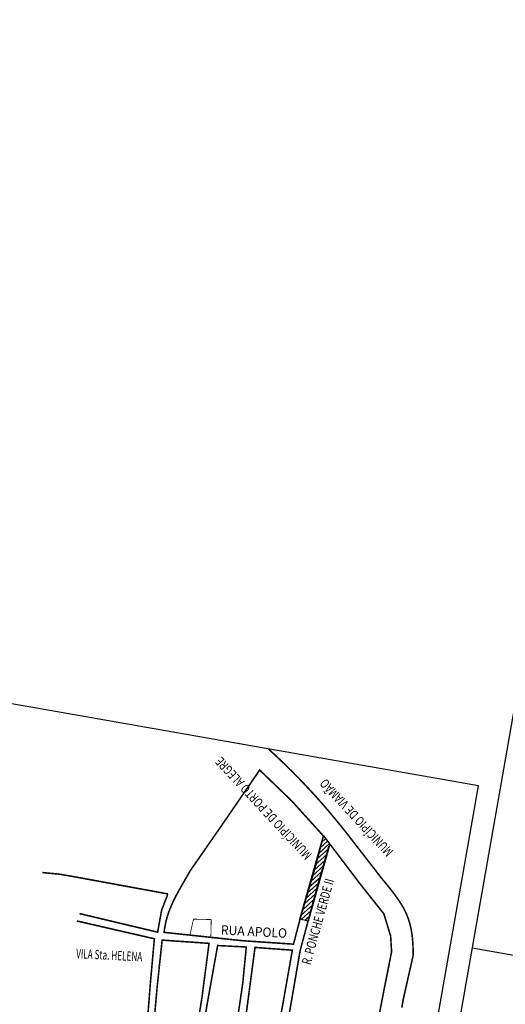
# Model space of a CAD drawing. Extents: x 189958 to 191423, y 1667543 to 1668014.
# Drawn here: x 190220 to 190259, y 1667787 to 1667866 of the extents above; entities that cross this region are included whole.
import ezdxf
from ezdxf.enums import TextEntityAlignment as Align

# ---------------------------------------------------------------- set-up
doc = ezdxf.new("R2010")
doc.units = 0
doc.header["$LTSCALE"] = 2.5
doc.header["$MEASUREMENT"] = 0
doc.layers.get('0').update_dxf_attribs({"linetype": 'CONTINUOUS'})
for name, color, linetype in [('CROQUI', 5, 'CONTINUOUS'), ('LAYER_1', 7, 'CONTINUOUS'), ('TXT', 5, 'CONTINUOUS')]:
    doc.layers.add(name, color=color, linetype=linetype)
doc.styles.add('SN0', font='ROMAND', dxfattribs={"width": 4e-06})
doc.styles.add('SN1', font='ROMAND', dxfattribs={"width": 4e-06})

msp = doc.modelspace()

# ---------------------------------------------------------------- hatches: boundary and pattern name
at = {"layer": 'CROQUI'}
h = msp.add_hatch(dxfattribs=at)
h.set_pattern_fill('ANSI31', color=256, scale=2, angle=-2.90840554823216, style=0)
h.set_pattern_definition([(42.09159445176785, (-1488378.748401239, 1651638.265294229), (-0.1675794401389421, 0.18551854689685), [])])
h.paths.add_polyline_path([(190244.0212366586, 1667800.325391758), (190244.5494111275, 1667799.666713773), (190242.7860226087, 1667793.465453595), (190242.1356111727, 1667793.611303931)])

# ---------------------------------------------------------------- linework, layer by layer
at = {"color": 7, "linetype": 'CONTINUOUS', "extrusion": (0.1035853354760189, -0.01820329630033355, 0.9944539799699748), "elevation": -10648.27569295556}
msp.add_lwpolyline([(1675626.084290931, 100693.3572300024), (1675539.584290931, 100693.3572300023), (1675539.584290931, 100715.6375330326), (1675626.084290931, 100715.6375330326)], close=True, dxfattribs=at)
at = {"color": 7, "linetype": 'CONTINUOUS', "extrusion": (0.1035853354760189, -0.01820329630033355, 0.9944539799699748), "elevation": -10648.27569295557}
msp.add_lwpolyline([(1675550.069139416, 100693.3572300024), (1675550.069139416, 100715.6375330327)], dxfattribs=at)
at = {"layer": 'CROQUI', "elevation": 1177.988754793873}
msp.add_lwpolyline([(190201.0194411062, 1667770.309374604), (190249.0536854135, 1667761.868203104), (190256.5208321763, 1667804.359787578), (190208.4865878688, 1667812.800959078), (190201.0194411062, 1667770.309374604)], close=True, dxfattribs=at)
at = {"layer": 'LAYER_1', "color": 39, "linetype": 'CONTINUOUS'}
for points, const_width in [([(190239.6010207197, 1667807.333146112), (190239.7423697789, 1667807.203969119), (190239.9551953823, 1667807.007566119), (190240.1672195121, 1667806.809955655), (190240.3784765262, 1667806.61107326), (190240.5890001476, 1667806.41084195), (190240.7988316265, 1667806.209209453), (190241.0080043675, 1667806.006092531), (190241.2165527292, 1667805.801426718), (190241.4245173254, 1667805.595147227), (190241.6319318802, 1667805.387177075), (190241.8388438982, 1667805.177463674), (190242.045273955, 1667804.965918162), (190242.251263301, 1667804.75248827), (190242.456858489, 1667804.537102636), (190242.6620869841, 1667804.319684596), (190242.8669834645, 1667804.100175939), (190243.0715941642, 1667803.87849905), (190243.2759471853, 1667803.654589775), (190243.4800890807, 1667803.428376758), (190243.6840420146, 1667803.199802418), (190243.8878581598, 1667802.968782568), (190244.0915596809, 1667802.735259632), (190244.2951928118, 1667802.49915599), (190244.4987922297, 1667802.260413433), (190244.7023982305, 1667802.018960918), (190244.9060382811, 1667801.77472178), (190245.1097533141, 1667801.527637494), (190245.3135836255, 1667801.277637013), (190245.5175632559, 1667801.024649614), (190245.7217325026, 1667800.768604254), (190245.926119468, 1667800.509436784)], 0.1252839646997352), ([(190238.8855059091, 1667805.641077674), (190241.4954989291, 1667803.121505626), (190244.0212366692, 1667800.325391757), (190243.4101050273, 1667797.969468621), (190242.1356111708, 1667793.611303925), (190241.612298353, 1667791.601940894), (190237.484420665, 1667791.881862901), (190231.1835679759, 1667792.553005086), (190231.2290093672, 1667792.889280247), (190231.2878576278, 1667793.21277505), (190231.3593822156, 1667793.524912786), (190231.4428400772, 1667793.827117374), (190231.5374884761, 1667794.120818997), (190231.6425843594, 1667794.40744158), (190231.7573975029, 1667794.688414667), (190231.8811789148, 1667794.965168756), (190232.0131914796, 1667795.239121194), (190232.1526993532, 1667795.511714361), (190232.29895259, 1667795.784359983), (190232.4512212844, 1667796.058493862), (190232.6087561261, 1667796.335540239), (190232.7708206356, 1667796.616928978), (190232.9366783334, 1667796.90408994), (190233.1055858473, 1667797.198440792), (190233.2768007595, 1667797.501417972), (190236.0040163938, 1667801.434755555), (190238.8855059091, 1667805.641077674)], 0.1252839646997352), ([(190245.926119468, 1667800.509436784), (190248.7592905424, 1667796.855242856)], 0.1252839646997352), ([(190244.012565389, 1667780.808825761), (190242.5079619447, 1667773.303124803), (190239.1752543525, 1667774.034081208), (190240.4555593762, 1667781.270361494), (190241.1520666645, 1667785.306869008), (190242.1475880319, 1667791.083312621), (190243.4469851286, 1667795.931651321), (190244.4722710681, 1667799.530221662)], 0.1252839646997352), ([(190244.5494111372, 1667799.66671377), (190246.9837787031, 1667796.454014619), (190248.897080757, 1667794.040043488), (190249.4383587076, 1667792.257416436), (190249.5143718365, 1667790.989860052), (190248.8534406059, 1667787.653601111), (190248.280315369, 1667784.663896654), (190247.7167429021, 1667780.48023047), (190247.5246334633, 1667776.698913207), (190247.3752152934, 1667773.757894229), (190247.0655283965, 1667771.807883558), (190243.1975314432, 1667773.057474492), (190244.5692066409, 1667780.710340059), (190247.7832101534, 1667780.406648007)], 0.1252839646997352), ([(190231.4992822636, 1667795.649689544), (190223.7543278563, 1667797.073355094), (190222.7329377886, 1667797.246445928), (190221.3760388412, 1667797.375985787)], 0.1252839646997352), ([(190248.7592905424, 1667796.855242856), (190249.001790438, 1667796.565261498), (190249.2295911045, 1667796.287931714), (190249.443041042, 1667796.02171791), (190249.6425028498, 1667795.765115133), (190249.8283441142, 1667795.516593087), (190250.0009139701, 1667795.274628692), (190250.1605806368, 1667795.037704163), (190250.3077060812, 1667794.804302038), (190250.4426391189, 1667794.572892976), (190250.5657542274, 1667794.341958877), (190250.6774067974, 1667794.109976338), (190250.7779528557, 1667793.875434471), (190250.8677596693, 1667793.636796725), (190250.9471832649, 1667793.392552209), (190251.0165852896, 1667793.141177204), (190251.0763270727, 1667792.881141734), (190251.1267712142, 1667792.610940849), (190251.1682724702, 1667792.329038632), (190251.2011993777, 1667792.033923557), (190251.2259007556, 1667791.724066286), (190251.2427510796, 1667791.397948717), (190251.2520994847, 1667791.054047767), (190251.2543082543, 1667790.690852228)], 0.1252839646997352), ([(190224.3678559145, 1667794.068611048), (190230.6650885858, 1667792.567071532), (190230.988864505, 1667794.358838165), (190231.4827547479, 1667795.622774396)], 0.1252839646997352), ([(190233.2629908043, 1667792.317072474), (190233.5549582899, 1667793.61941735), (190234.9832628618, 1667793.584486147), (190234.9521457617, 1667792.231255129)], 0.0626419823498676), ([(190227.9784799997, 1667774.743343392), (190228.9135223874, 1667779.329370691), (190229.6836121388, 1667783.432345456), (190230.0798075596, 1667788.466982424), (190230.4015078032, 1667792.03532028), (190224.1560278541, 1667793.471677081)], 0.1252839646997352), ([(190234.8057071499, 1667791.666932936), (190231.0279534305, 1667791.929060658), (190230.6257697377, 1667788.158422468), (190230.30073237, 1667784.524276068), (190229.6920313945, 1667780.834329297), (190228.6787223154, 1667774.707767652), (190231.48680679, 1667774.705514408), (190232.4420678725, 1667778.307642357), (190233.5136026866, 1667782.816535842), (190234.2314615476, 1667787.273185925), (190234.8057071499, 1667791.666932936)], 0.1252839646997352), ([(190237.8096420288, 1667791.373907127), (190235.4988405102, 1667791.491307164), (190234.7145140799, 1667787.108233288), (190234.0180067922, 1667783.071725775), (190233.3712994104, 1667780.015560322), (190232.2570739629, 1667774.666381063), (190235.2016568021, 1667774.586987433), (190236.0002070812, 1667779.2501548), (190236.7667392268, 1667783.283104708), (190237.520173827, 1667788.439997107), (190237.8096420288, 1667791.373907127)], 0.1252839646997352), ([(190241.5173705734, 1667791.115330755), (190238.5098843446, 1667791.338331388), (190237.5974913176, 1667784.434381105), (190236.499920703, 1667778.031277956), (190235.828316655, 1667774.484944442), (190235.7547341918, 1667774.41847719), (190238.5521521055, 1667774.206149057), (190239.2557746048, 1667778.382706285), (190239.93805147, 1667782.13911437), (190241.5173705734, 1667791.115330755)], 0.1252839646997352), ([(190251.2543082543, 1667790.690852228), (190250.4390965684, 1667787.081602813)], 0.1252839646997352), ([(190250.4390965684, 1667787.081602813), (190250.3917026031, 1667786.778500571), (190250.345177138, 1667786.476320136)], 0.1252839646997352)]:
    msp.add_lwpolyline(points, dxfattribs=dict(at, const_width=const_width))
at = {"layer": 'TXT'}
msp.add_lwpolyline([(190244.0212366586, 1667800.325391758), (190244.5494111275, 1667799.666713773), (190242.7860226087, 1667793.465453595), (190242.1356111727, 1667793.611303931), (190244.0212366586, 1667800.325391758)], dxfattribs=at)

# ---------------------------------------------------------------- texts
at = {"layer": 'LAYER_1', "color": 39, "style": 'SN0', "width": 0.75}
for s, rotation, p in [('MUNICÍPIO DE PORTO ALEGRE', 132.8495178496986, (190243.1530133427, 1667798.837503862)), ('MUNICÍPIO DE VIAMÃO', 132.8495178496986, (190249.7045235117, 1667799.094496213)), ('R. PONCHE VERDE II', 74.52504597663798, (190242.9827587748, 1667789.882486622))]:
    msp.add_text(s, height=0.75, rotation=rotation, dxfattribs=at).set_placement(p)
at = {"layer": 'LAYER_1', "color": 39, "style": 'SN1'}
for s, rotation, width, p, p2 in [('RUA APOLO', 357.0915943679807, 0.825131127926637, (190235.7454173486, 1667792.382743092), (190241.0724302649, 1667792.112104743)), ('VILA Sta. HELENA', 357.0915943654195, 0.5203788646404061, (190224.0843979898, 1667790.478792544), (190229.411410906, 1667790.208154195))]:
    msp.add_text(s, height=0.75, rotation=rotation, dxfattribs=dict(at, width=width)).set_placement(p, p2, align=Align.FIT)

doc.saveas('drawing.dxf')
